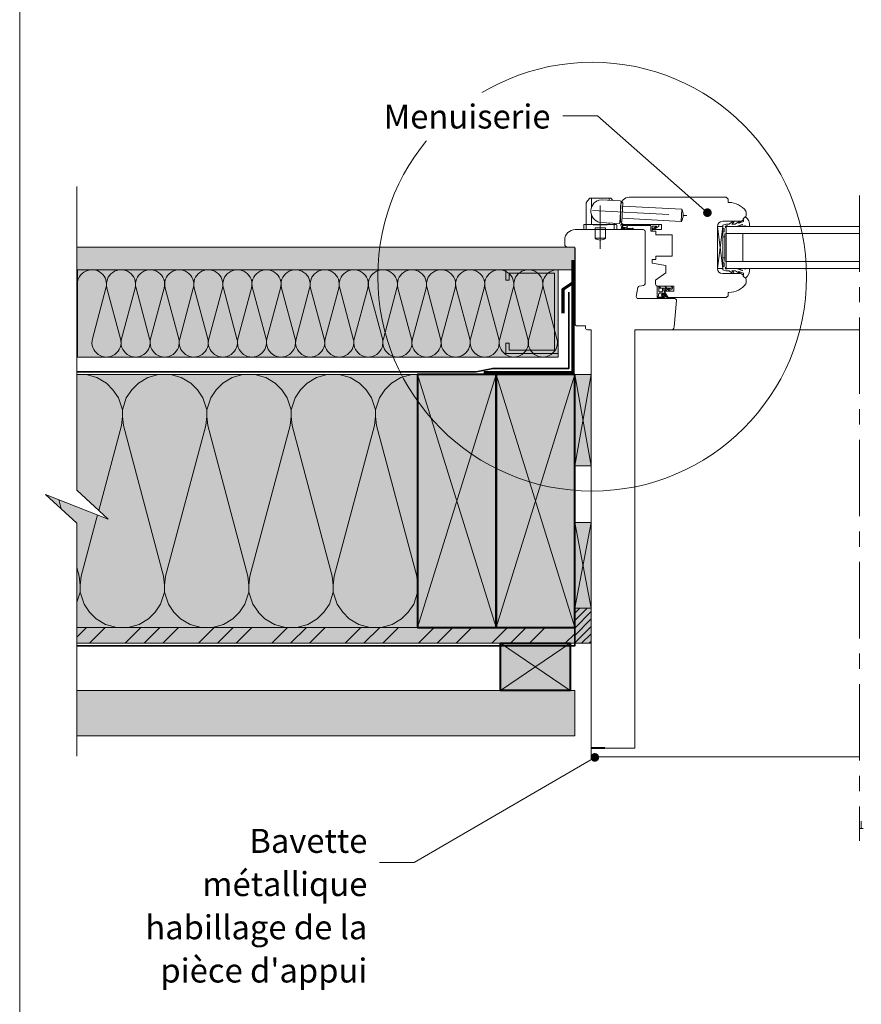
# Model space of a CAD drawing. Units: millimetres. Extents: x 9116 to 31769, y -7142 to -4703.
# Drawn here: x 30497 to 30980, y -6209 to -5645 of the extents above; entities that cross this region are included whole.
import ezdxf

# ---------------------------------------------------------------- set-up
doc = ezdxf.new("R2010")
doc.units = ezdxf.units.MM
doc.header["$LTSCALE"] = 5
doc.linetypes.add('CADWORK_22', pattern=[0])
doc.linetypes.add('CADWORK_6', pattern=[14, 8.75, -1.75, 1.75, -1.75])
doc.layers.add('Ech.1_5', color=7, linetype='Continuous')
doc.styles.add('arial-', font='arial.ttf', dxfattribs={"height": 1})

# ---------------------------------------------------------------- blocks, each defined once
blk = doc.blocks.new('cw-line-extremity4')
at = {"linetype": 'Continuous', "lineweight": 5}
h = blk.add_hatch(color=0, dxfattribs=at)
edge = h.paths.add_edge_path()
edge.add_arc((0, 0), 2.5, 0, 360)

msp = doc.modelspace()

# ---------------------------------------------------------------- hatches: boundary and pattern name
at = {"layer": 'Ech.1_5', "linetype": 'Continuous', "lineweight": 5, "true_color": 0xdbd7d7, "transparency": 33554687}
msp.add_hatch(color=254, dxfattribs=at).paths.add_polyline_path([(30815.32, -5775.59), (30530.15, -5775.59), (30530.15, -5788.59), (30815.32, -5788.59)])
at = {"layer": 'Ech.1_5', "linetype": 'Continuous', "lineweight": 15, "transparency": 33554687}
h = msp.add_hatch(dxfattribs=at)
h.set_pattern_fill('CwHatchPattern_84', color=190, style=0, pattern_type=2)
h.set_pattern_definition([(0, (0, 0), (0, 70), [0, -70]), (0, (35, 35), (0, 70), [0, -70])])
h.paths.add_polyline_path([(30815.32, -5775.59), (30530.15, -5775.59), (30530.15, -5788.59), (30815.32, -5788.59)])
at = {"layer": 'Ech.1_5', "linetype": 'Continuous', "lineweight": 20, "true_color": 0xfdf3bf, "transparency": 33554687}
msp.add_hatch(color=254, dxfattribs=at).paths.add_polyline_path([(30805.81, -5788.59), (30530.44, -5788.59), (30530.44, -5838.59), (30805.81, -5838.59)])
at = {"layer": 'Ech.1_5', "linetype": 'Continuous', "lineweight": 15, "transparency": 33554687}
msp.add_hatch(color=190, dxfattribs=at).paths.add_polyline_path([(30775.81, -5830.59), (30775.81, -5836.59), (30805.81, -5836.59), (30805.81, -5788.59), (30775.81, -5788.59), (30775.81, -5794.59), (30777.81, -5794.59), (30777.81, -5790.59), (30803.81, -5790.59), (30803.81, -5834.59), (30777.81, -5834.59), (30777.81, -5830.59)])
at = {"layer": 'Ech.1_5', "linetype": 'Continuous', "lineweight": 20, "transparency": 33554687}
h = msp.add_hatch(dxfattribs=at)
h.set_pattern_fill('CwHatchPattern_222', style=0, pattern_type=2)
h.set_pattern_definition([(135, (30871.31, -5798.7438), (-1.76774, -1.7678), [50, 0])])
h.paths.add_polyline_path([(30871.31, -5798.74), (30871.3, -5798.63), (30871.28, -5798.52), (30871.24, -5798.41), (30871.18, -5798.31), (30871.11, -5798.22), (30871.03, -5798.14), (30870.94, -5798.07), (30870.84, -5798.02), (30870.74, -5797.98), (30870.62, -5797.95), (30870.51, -5797.94), (30870.31, -5797.94), (30870.17, -5797.94), (30866.97, -5797.94), (30866.47, -5797.94), (30863.51, -5797.94), (30863.51, -5799.14), (30871.31, -5799.14)])
at = {"layer": 'Ech.1_5', "linetype": 'Continuous', "lineweight": 5, "true_color": 0xfdf3bf, "transparency": 33554687}
msp.add_hatch(color=254, dxfattribs=at).paths.add_polyline_path([(30725.32, -5848.59), (30530.15, -5848.59), (30530.15, -5914.93), (30548.13, -5931.42), (30512.17, -5917.31), (30530.15, -5933.79), (30530.15, -5993.59), (30725.32, -5993.59)])
at = {"layer": 'Ech.1_5', "linetype": 'Continuous', "lineweight": 15, "transparency": 33554687}
h = msp.add_hatch(dxfattribs=at)
h.set_pattern_fill('CwHatchPattern_201', color=190, scale=2.9, angle=180, style=0, pattern_type=2)
h.set_pattern_definition([(180, (30728.55, -5848.6), (-2e-14, -145), [6.473, -17.694]), (270, (30749.484, -5868.84), (48.333, 5e-12), [3.922, -141.078]), (270, (30725.317, -5969.43), (48.333, 5e-12), [3.922, -141.078]), (284.9325, (30701.726, -5877.945), (48.336, -144.9993), [89.315, -661.02]), (255.0675, (30700.574, -5877.945), (48.336, 144.9993), [89.315, -661.02]), (195.255, (30722.081, -5848.595), (48.3333, -1e-06), [6.569, -544.516]), (344.745, (30728.553, -5848.595), (48.3333, 8e-06), [6.569, -544.516]), (195.255, (30710.724, -5991.866), (48.3333, -1e-06), [6.569, -544.516]), (164.745, (30697.914, -5993.595), (-48.3333, -1e-06), [6.569, -544.516]), (210.964, (30715.743, -5850.323), (48.3333, 3e-07), [6.311, -275.518]), (329.036, (30734.927, -5850.323), (48.3333, -4e-06), [6.311, -275.518]), (210.964, (30716.136, -5988.62), (48.3333, 3e-07), [6.311, -275.518]), (149.036, (30691.576, -5991.866), (-48.3333, 3e-07), [6.311, -275.518]), (225, (30710.33, -5853.57), (48.3333, 2e-12), [5.367, -199.694]), (315, (30740.303, -5853.57), (48.3333, 8e-12), [5.367, -199.694]), (225, (30719.93, -5984.824), (48.3333, 2e-12), [5.367, -199.694]), (135, (30686.165, -5988.62), (-48.3333, 2e-12), [5.367, -199.694]), (236.31, (30706.537, -5857.365), (48.333, 5e-06), [5.63, -168.639]), (303.69, (30744.098, -5857.365), (48.3333, -9e-06), [5.63, -168.639]), (236.31, (30723.054, -5980.14), (48.3333, 5e-06), [5.63, -168.639]), (123.69, (30682.37, -5984.824), (-48.333, 5e-06), [5.63, -168.639]), (251.565, (30703.414, -5862.05), (48.333, 2e-06), [7.158, -145.685]), (288.435, (30747.22, -5862.05), (48.333, -2e-06), [7.158, -145.685]), (251.565, (30725.317, -5973.35), (48.333, 2e-06), [7.158, -145.685]), (108.435, (30679.247, -5980.14), (-48.333, 2e-06), [7.158, -145.685]), (263.66, (30749.484, -5872.761), (48.33335, 290), [5.216, -432.461]), (276.34, (30701.15, -5872.761), (48.3333, -290), [5.216, -432.461]), (83.66, (30725.317, -5969.428), (-48.3333, -290), [5.216, -432.461]), (96.34, (30725.317, -5969.428), (-48.3333, 290), [5.216, -432.461])])
h.paths.add_polyline_path([(30725.32, -5848.59), (30530.15, -5848.59), (30530.15, -5914.93), (30548.13, -5931.42), (30512.17, -5917.31), (30530.15, -5933.79), (30530.15, -5993.59), (30725.32, -5993.59)])
at = {"layer": 'Ech.1_5', "linetype": 'Continuous', "lineweight": 5, "true_color": 0xbd9c7a, "transparency": 33554687}
for points in [[(30770.32, -5848.59), (30725.32, -5848.59), (30725.32, -5993.59), (30770.32, -5993.59)], [(30815.32, -5848.59), (30770.32, -5848.59), (30770.32, -5993.59), (30815.32, -5993.59)]]:
    msp.add_hatch(color=33, dxfattribs=at).paths.add_polyline_path(points)
at = {"layer": 'Ech.1_5', "linetype": 'Continuous', "lineweight": 20, "true_color": 0xeee5dd, "transparency": 33554687}
for points in [[(30815.32, -5900.98), (30824.75, -5900.98), (30824.75, -5848.59), (30815.32, -5848.59)], [(30815.32, -5982.43), (30824.75, -5982.43), (30824.75, -5933.42), (30815.32, -5933.42)]]:
    msp.add_hatch(color=254, dxfattribs=at).paths.add_polyline_path(points)
at = {"layer": 'Ech.1_5', "linetype": 'Continuous', "lineweight": 5, "transparency": 33554687}
msp.add_hatch(color=2, dxfattribs=at).paths.add_polyline_path([(30824.75, -5982.43), (30815.32, -5982.43), (30815.32, -6002.59), (30824.75, -6002.59)])
at = {"layer": 'Ech.1_5', "linetype": 'Continuous', "lineweight": 20, "transparency": 33554687}
h = msp.add_hatch(dxfattribs=at)
h.set_pattern_fill('CwHatchPattern_31', scale=0.15, style=0, pattern_type=2)
h.set_pattern_definition([(45, (0, 0), (-2.12132043, 2.12132043), [])])
h.paths.add_polyline_path([(30824.75, -5982.43), (30815.32, -5982.43), (30815.32, -6002.59), (30824.75, -6002.59)])
at = {"layer": 'Ech.1_5', "linetype": 'Continuous', "lineweight": 5, "true_color": 0xf8ad2a, "transparency": 33554687}
msp.add_hatch(color=40, dxfattribs=at).paths.add_polyline_path([(30530.15, -6002.59), (30815.32, -6002.59), (30815.32, -5993.59), (30530.15, -5993.59)])
at = {"layer": 'Ech.1_5', "linetype": 'Continuous', "lineweight": 15, "transparency": 33554687}
h = msp.add_hatch(dxfattribs=at)
h.set_pattern_fill('CwHatchPattern_74', color=190, scale=0.6, style=0, pattern_type=2)
h.set_pattern_definition([(45, (0, 0), (-4e-12, 42.000002), []), (45, (0, 10.8), (-4e-12, 42.000002), []), (45, (0, 21.6), (-4e-12, 42.000002), [])])
h.paths.add_polyline_path([(30530.15, -6002.59), (30815.32, -6002.59), (30815.32, -5993.59), (30530.15, -5993.59)])
at = {"layer": 'Ech.1_5', "linetype": 'Continuous', "lineweight": 5, "true_color": 0xd3d3d3, "transparency": 33554687}
msp.add_hatch(color=254, dxfattribs=at).paths.add_polyline_path([(30772.82, -6002.59), (30812.82, -6002.59), (30812.82, -6029.59), (30772.82, -6029.59)])
at = {"layer": 'Ech.1_5', "linetype": 'Continuous', "lineweight": 20, "true_color": 0xd3d3d3, "transparency": 33554687}
msp.add_hatch(color=254, dxfattribs=at).paths.add_polyline_path([(30530.15, -6055.59), (30530.15, -6029.59), (30815.32, -6029.59), (30815.32, -6055.59)])

# ---------------------------------------------------------------- linework, layer by layer
at = {"layer": 'Ech.1_5', "color": 7, "linetype": 'Continuous', "lineweight": 20}
for p, q in [((30846.61, -5747.09), (30902.17, -5747.09)), ((30902.17, -5747.09), (30903.17, -5748.09)), ((30821.98, -5762.59), (30821.98, -5750.27)), ((30822.09, -5749.96), (30823.83, -5747.78)), ((30824.22, -5747.59), (30835.74, -5747.59)), ((30824.98, -5752.72), (30824.98, -5747.59)), ((30841.41, -5749.07), (30830.42, -5748.5)), ((30834.98, -5748.74), (30834.98, -5747.59)), ((30836.98, -5748.84), (30836.13, -5747.78)), ((30841.25, -5761.58), (30841.88, -5749.6)), ((30841.61, -5760.59), (30841.61, -5752.09)), ((30842.85, -5750.15), (30841.85, -5750.1)), ((30842.28, -5761.13), (30842.85, -5750.15)), ((30842.75, -5752.15), (30876.7, -5753.93)), ((30903.17, -5748.09), (30903.17, -5750.09)), ((30903.17, -5750.09), (30903.67, -5750.09)), ((30824.98, -5762.59), (30824.98, -5757.24)), ((30876.33, -5760.92), (30876.7, -5753.93)), ((30913.61, -5755.68), (30913.61, -5757.63)), ((30820.48, -5763.09), (30820.48, -5765.59)), ((30838.98, -5762.59), (30820.98, -5762.59)), ((30821.98, -5765.59), (30821.98, -5762.59)), ((30825.98, -5762.89), (30825.98, -5762.59)), ((30833.98, -5762.89), (30825.98, -5762.89)), ((30840.73, -5762.05), (30829.74, -5761.48)), ((30833.98, -5762.89), (30833.98, -5762.59)), ((30834.98, -5762.59), (30834.98, -5761.75)), ((30837.98, -5762.59), (30837.98, -5761.91)), ((30837.98, -5765.59), (30837.98, -5762.59)), ((30839.48, -5763.09), (30839.48, -5765.59)), ((30842.28, -5761.13), (30841.28, -5761.08)), ((30842.38, -5759.14), (30876.33, -5760.92)), ((30865.11, -5762.59), (30843.61, -5762.59)), ((30865.11, -5765.59), (30865.11, -5762.59)), ((30900.11, -5787.84), (30897.11, -5763.84)), ((30900.11, -5763.84), (30897.11, -5787.84)), ((30897.11, -5787.84), (30897.11, -5763.84)), ((30897.11, -5763.84), (30900.11, -5763.84)), ((30897.11, -5763.84), (30897.11, -5787.84)), ((30910.18, -5760.84), (30900.11, -5760.84)), ((30900.11, -5763.84), (30900.11, -5787.84)), ((30902.11, -5763.84), (30902.11, -5787.84)), ((30902.11, -5763.84), (30978.52, -5763.84)), ((30839.48, -5765.59), (30820.48, -5765.59)), ((30832.98, -5764.59), (30826.98, -5764.59)), ((30826.98, -5765.59), (30826.98, -5764.59)), ((30826.98, -5770.59), (30826.98, -5765.59)), ((30832.98, -5765.59), (30832.98, -5764.59)), ((30832.98, -5770.59), (30832.98, -5765.59)), ((30859.61, -5766.59), (30859.61, -5765.59)), ((30859.61, -5765.59), (30865.11, -5765.59)), ((30861.81, -5766.59), (30859.61, -5766.59)), ((30861.81, -5768.59), (30861.81, -5766.59)), ((30871.11, -5768.59), (30861.81, -5768.59)), ((30871.11, -5780.79), (30871.11, -5768.59)), ((30902.11, -5767.84), (30978.52, -5767.84)), ((30911.61, -5767.84), (30911.61, -5783.84)), ((30832.98, -5770.59), (30826.98, -5770.59)), ((30900.11, -5769.84), (30901.31, -5769.84)), ((30861.81, -5782.79), (30861.81, -5780.79)), ((30861.81, -5780.79), (30871.11, -5780.79)), ((30859.61, -5784.79), (30859.61, -5782.79)), ((30859.61, -5782.79), (30861.81, -5782.79)), ((30867.61, -5786.2), (30859.61, -5784.79)), ((30867.61, -5790.4), (30867.61, -5786.2)), ((30900.11, -5781.84), (30901.31, -5781.84)), ((30902.11, -5783.84), (30978.52, -5783.84)), ((30861.61, -5794.6), (30867.61, -5790.4)), ((30900.11, -5787.84), (30897.11, -5787.84)), ((30900.11, -5790.84), (30910.18, -5790.84)), ((30902.11, -5787.84), (30978.52, -5787.84)), ((30861.61, -5796.94), (30861.61, -5794.6)), ((30872.08, -5797.94), (30862.61, -5797.94)), ((30862.61, -5797.94), (30863.51, -5797.94)), ((30862.61, -5804.3), (30862.61, -5797.94)), ((30863.51, -5799.14), (30863.51, -5797.94)), ((30863.51, -5797.94), (30866.47, -5797.94)), ((30866.47, -5797.94), (30866.97, -5797.94)), ((30870.17, -5797.94), (30866.97, -5797.94)), ((30870.31, -5797.94), (30870.17, -5797.94)), ((30870.51, -5797.94), (30870.31, -5797.94)), ((30872.08, -5800.84), (30872.08, -5797.94)), ((30913.61, -5794.06), (30913.61, -5796)), ((30863.49, -5802.29), (30863.21, -5804.19)), ((30863.51, -5799.14), (30865.61, -5799.14)), ((30863.51, -5800.94), (30863.51, -5799.14)), ((30866.26, -5802.04), (30863.79, -5802.04)), ((30863.81, -5801.24), (30865.31, -5801.24)), ((30865.61, -5799.14), (30868.53, -5799.14)), ((30865.61, -5799.14), (30865.61, -5800.94)), ((30866.81, -5803.66), (30866.08, -5802.83)), ((30867.11, -5803.4), (30866.33, -5802.5)), ((30866.48, -5799.14), (30866.48, -5800.44)), ((30867.1, -5803.18), (30866.52, -5802.19)), ((30868.26, -5803.79), (30866.61, -5800.94)), ((30868.83, -5804.59), (30866.66, -5800.84)), ((30866.66, -5800.84), (30872.08, -5800.84)), ((30868.08, -5799.14), (30867.16, -5799.93)), ((30869.66, -5799.14), (30867.51, -5800.41)), ((30868.53, -5799.14), (30869.64, -5799.14)), ((30870.32, -5799.14), (30869.19, -5799.9)), ((30871.18, -5799.68), (30869.48, -5800.42)), ((30869.64, -5799.14), (30869.66, -5799.14)), ((30869.66, -5799.14), (30870.41, -5799.14)), ((30870.41, -5799.14), (30871.31, -5799.14)), ((30871.31, -5799.18), (30871.31, -5798.74)), ((30903.67, -5801.59), (30903.17, -5801.59)), ((30903.17, -5801.59), (30903.17, -5803.59)), ((30863.35, -5804.94), (30868.04, -5804.94)), ((30863.51, -5804.33), (30866.09, -5804.35)), ((30866.49, -5804.19), (30865.81, -5804.09)), ((30868.03, -5803.94), (30867.05, -5803.77)), ((30868.06, -5804.25), (30867.22, -5804.01)), ((30902.17, -5804.59), (30868.83, -5804.59)), ((30903.17, -5803.59), (30902.17, -5804.59))]:
    msp.add_line(p, q, dxfattribs=at)
at = {"layer": 'Ech.1_5', "color": 254, "linetype": 'Continuous', "lineweight": 20, "true_color": 0xfdf3bf}
msp.add_line((30824.75, -5823.09), (30822.59, -5823.09), dxfattribs=at)
at = {"layer": 'Ech.1_5', "color": 7, "linetype": 'Continuous', "lineweight": 20, "ltscale": 0.6}
msp.add_line((30978.52, -5823.09), (30850.32, -5823.09), dxfattribs=at)
at = {"layer": 'Ech.1_5', "color": 190, "linetype": 'Continuous', "lineweight": 15}
for p, q in [((30725.32, -5848.59), (30770.32, -5993.59)), ((30725.32, -5993.59), (30770.32, -5848.59)), ((30770.32, -5848.59), (30815.32, -5993.59)), ((30770.32, -5993.59), (30815.32, -5848.59)), ((30812.82, -6002.59), (30772.82, -6029.59)), ((30812.82, -6029.59), (30772.82, -6002.59))]:
    msp.add_line(p, q, dxfattribs=at)
at = {"layer": 'Ech.1_5', "color": 5, "linetype": 'Continuous', "lineweight": 40}
msp.add_line((30832.53, -6062.59), (30824.75, -6062.59), dxfattribs=at)
at = {"layer": 'Ech.1_5', "color": 190, "linetype": 'Continuous', "lineweight": 15}
for points in [[(31482.39, -5274.49), (30497.39, -5274.49), (30497.39, -6629.49), (31482.39, -6629.49), (31482.39, -5274.49)], [(30891.36, -5755.91), (30828.35, -5700.53), (30808.35, -5700.53)], [(30530.15, -6067.18), (30530.15, -5933.79), (30512.17, -5917.31), (30548.13, -5931.42), (30530.15, -5914.93), (30530.15, -5740.84)], [(30815.32, -5775.59), (30530.15, -5775.59), (30530.15, -5788.59), (30815.32, -5788.59), (30815.32, -5775.59)], [(30805.81, -5788.59), (30530.44, -5788.59), (30530.44, -5838.59), (30805.81, -5838.59), (30805.81, -5788.59)], [(30775.81, -5830.59), (30775.81, -5836.59), (30805.81, -5836.59), (30805.81, -5788.59), (30775.81, -5788.59), (30775.81, -5794.59), (30777.81, -5794.59), (30777.81, -5790.59), (30803.81, -5790.59), (30803.81, -5834.59), (30777.81, -5834.59), (30777.81, -5830.59), (30775.81, -5830.59)], [(30725.32, -5848.59), (30530.15, -5848.59), (30530.15, -5914.93), (30548.13, -5931.42), (30512.17, -5917.31), (30530.15, -5933.79), (30530.15, -5993.59), (30725.32, -5993.59), (30725.32, -5848.59)], [(30815.32, -5900.98), (30824.75, -5900.98), (30824.75, -5848.59), (30815.32, -5848.59), (30815.32, -5900.98)], [(30824.75, -5848.59), (30815.32, -5900.98), (30824.75, -5900.98), (30815.32, -5848.59)], [(30815.32, -5982.43), (30824.75, -5982.43), (30824.75, -5933.42), (30815.32, -5933.42), (30815.32, -5982.43)], [(30824.75, -5933.42), (30815.32, -5982.43), (30824.75, -5982.43), (30815.32, -5933.42)], [(30530.15, -6002.59), (30815.32, -6002.59), (30815.32, -5993.59), (30530.15, -5993.59), (30530.15, -6002.59)], [(30826.87, -6067.95), (30723.44, -6128.12), (30703.44, -6128.12)]]:
    msp.add_lwpolyline(points, dxfattribs=at)
at = {"layer": 'Ech.1_5', "color": 7, "linetype": 'CADWORK_6', "lineweight": 18}
msp.add_lwpolyline([(30978.52, -5746), (30978.52, -6115.7)], dxfattribs=at)
at = {"layer": 'Ech.1_5', "color": 7, "linetype": 'CADWORK_6', "lineweight": 20, "flags": 128}
for points in [[(30829.98, -5751.71), (30829.98, -5776.65)], [(30825.51, -5754.75), (30879.51, -5757.58)]]:
    msp.add_lwpolyline(points, dxfattribs=at)
at = {"layer": 'Ech.1_5', "color": 7, "linetype": 'Continuous', "lineweight": 20}
for points in [[(30911.33, -5762.62), (30907.96, -5763.84), (30903.01, -5763.84), (30902.71, -5763.54), (30902.01, -5763.54, 0.955488), (30901.97, -5764.34, -0.387795), (30902.11, -5764.49), (30902.11, -5767.73, -0.344151), (30902, -5767.87), (30901.42, -5768.02, 0.344151), (30901.31, -5768.16), (30901.31, -5783.53, 0.344151), (30901.42, -5783.67), (30902, -5783.82, -0.344151), (30902.11, -5783.96), (30902.11, -5787.2, -0.387795), (30901.97, -5787.35, 0.955488), (30902.01, -5788.14), (30902.71, -5788.14), (30903.01, -5787.84), (30907.96, -5787.84), (30911.31, -5789.06, 1.107381), (30911.4, -5788.81), (30910.1, -5788.48, -0.932515), (30910.21, -5787.85), (30912.63, -5788.17, 0.185317), (30913.29, -5788.02, -0.150818), (30913.85, -5787.84), (30914.14, -5787.84), (30915.14, -5787.84, -0.308432), (30915.5, -5788.1, -0.26795), (30913.26, -5793.37, -0.521713), (30913.01, -5793.33, 0.155653), (30911.91, -5792.49), (30912.11, -5790.84, 0.315299), (30911.98, -5790.65), (30909.3, -5789.68, 0.871401), (30909.26, -5789.76), (30909.98, -5790.28, -1.008121), (30909.67, -5790.8), (30907.36, -5789.32, 0.143466), (30907.09, -5789.24), (30905.51, -5789.24, 0.724723), (30905.45, -5789.42), (30906.34, -5790.08, -0.948555), (30905.87, -5790.79), (30903.92, -5789.34, 0.160722), (30903.63, -5789.24), (30902.07, -5789.24, -0.087489), (30902, -5789.23), (30900.21, -5788.58, -0.315299), (30900.11, -5788.44), (30900.11, -5787.06, -0.344151), (30900.22, -5786.92), (30900.8, -5786.77, 0.344151), (30900.91, -5786.63), (30900.91, -5784.86, 0.344151), (30900.8, -5784.72), (30900.22, -5784.57, -0.344151), (30900.11, -5784.43), (30900.11, -5767.26, -0.344151), (30900.22, -5767.12), (30900.8, -5766.97, 0.344151), (30900.91, -5766.83), (30900.91, -5765.06, 0.344151), (30900.8, -5764.92), (30900.22, -5764.77, -0.344151), (30900.11, -5764.63), (30900.11, -5763.25, -0.315299), (30900.21, -5763.11), (30902, -5762.46, -0.087489), (30902.07, -5762.44), (30903.63, -5762.44, 0.160722), (30903.92, -5762.35), (30905.87, -5760.9, -0.948555), (30906.34, -5761.61), (30905.45, -5762.26, 0.724723), (30905.51, -5762.44), (30907.09, -5762.44, 0.143466), (30907.36, -5762.36), (30909.67, -5760.89, -1.008121), (30909.98, -5761.41), (30909.26, -5761.92, 0.871401), (30909.3, -5762.01), (30911.98, -5761.04, 0.315299), (30912.11, -5760.85), (30911.91, -5759.19, 0.155656), (30913.01, -5758.36, -0.521713), (30913.26, -5758.32, -0.267949), (30915.5, -5763.59, -0.308432), (30915.14, -5763.84), (30914.14, -5763.84), (30913.85, -5763.84, -0.150818), (30913.29, -5763.67, 0.185317), (30912.63, -5763.52), (30910.21, -5763.84, -0.932515), (30910.1, -5763.2), (30911.4, -5762.88, 1.107381), (30911.31, -5762.63)], [(30822.59, -5823.09, -0.408245), (30821.61, -5822.09), (30821.61, -5820.79), (30816.61, -5820.79, -0.414215), (30815.61, -5819.79), (30815.61, -5776.59, 0.41422), (30814.61, -5775.59), (30811.11, -5775.59, -0.414214), (30809.61, -5774.09), (30809.61, -5771.59, -0.41421), (30815.61, -5765.59), (30854.61, -5765.59, -0.414218), (30855.61, -5766.59), (30855.61, -5796.58, -0.36397), (30854.79, -5797.57), (30852.33, -5798, 0.315299), (30851.52, -5798.81), (30850.62, -5803.92, 0.466308), (30851.6, -5805.09), (30872.62, -5805.09, -0.440011), (30873.61, -5806.18), (30872.29, -5821.27, -0.38888), (30870.3, -5823.09), (30849.75, -5823.09)]]:
    msp.add_lwpolyline(points, format="xyb", dxfattribs=at)
at = {"layer": 'Ech.1_5', "color": 7, "linetype": 'Continuous', "lineweight": 20, "flags": 128}
for points in [[(30844.72, -5764.64, 0.200998), (30842.79, -5764.56, -0.551457), (30842.66, -5764.45, 0.129424), (30842.47, -5763.33, -0.543545), (30842.57, -5763.19), (30844.79, -5763.19), (30845.29, -5763.69), (30845.79, -5763.19), (30858.91, -5763.19, -0.414214), (30859.01, -5763.29), (30859.01, -5766.49, 0.414214), (30859.11, -5766.59), (30859.51, -5766.59, 0.414214), (30859.61, -5766.49), (30859.61, -5763.69, -0.414214), (30859.71, -5763.59), (30862.16, -5763.59, -0.748637), (30862.22, -5763.78), (30860.26, -5765.04, 0.414214), (30860.23, -5765.17), (30860.45, -5765.51, 0.414214), (30860.58, -5765.54), (30863.57, -5763.62, 0.255267), (30863.61, -5763.54), (30863.61, -5762.69, 0.414214), (30863.51, -5762.59), (30841.91, -5762.59, 0.414214), (30841.81, -5762.69), (30841.81, -5763.16, 0.160123), (30841.83, -5763.22, -0.243006), (30842.08, -5764.78, -0.069095), (30842.07, -5764.81, 0.759555), (30842.48, -5765.29, -0.275254), (30844.51, -5765.1, 0.2097), (30848.72, -5765.17, 0.9751), (30848.52, -5764.71, -0.155299), (30845.66, -5764.96, -0.065656), (30845.64, -5764.95, -0.021521), (30845.63, -5764.95)], [(30844.79, -5763.19, -0.731574), (30844.73, -5764.65, 0.135214), (30843.42, -5764.41, -0.925915), (30843.42, -5763.19), (30844.79, -5763.19)]]:
    msp.add_lwpolyline(points, format="xyb", dxfattribs=at)
at = {"layer": 'Ech.1_5', "color": 7, "linetype": 'Continuous', "lineweight": 20}
for points in [[(30844.72, -5764.64), (30844.76, -5764.65), (30844.8, -5764.66), (30844.83, -5764.67), (30844.87, -5764.68), (30844.91, -5764.69), (30844.94, -5764.69), (30844.97, -5764.69), (30845, -5764.69), (30845.03, -5764.69), (30845.05, -5764.69), (30845.08, -5764.68), (30845.1, -5764.66), (30845.11, -5764.65), (30845.12, -5764.62), (30845.13, -5764.6), (30845.14, -5764.57), (30845.15, -5764.54), (30845.15, -5764.5), (30845.15, -5764.47), (30845.15, -5764.43), (30845.15, -5764.4), (30845.15, -5764.36), (30845.16, -5764.32), (30845.16, -5764.29), (30845.17, -5764.26), (30845.17, -5764.23), (30845.18, -5764.2), (30845.2, -5764.18), (30845.22, -5764.16), (30845.24, -5764.14), (30845.26, -5764.14), (30845.29, -5764.13), (30845.32, -5764.14), (30845.35, -5764.15), (30845.37, -5764.17), (30845.39, -5764.19), (30845.41, -5764.22), (30845.42, -5764.25), (30845.43, -5764.28), (30845.43, -5764.32), (30845.43, -5764.35), (30845.44, -5764.39), (30845.43, -5764.42), (30845.43, -5764.45), (30845.43, -5764.49), (30845.42, -5764.52), (30845.42, -5764.55), (30845.42, -5764.58), (30845.41, -5764.61), (30845.41, -5764.64), (30845.41, -5764.67), (30845.41, -5764.69), (30845.42, -5764.72), (30845.42, -5764.75), (30845.43, -5764.77), (30845.45, -5764.79), (30845.46, -5764.81), (30845.48, -5764.84), (30845.5, -5764.86), (30845.53, -5764.88), (30845.55, -5764.89), (30845.58, -5764.91), (30845.6, -5764.93), (30845.63, -5764.95)], [(30824.75, -5823.09), (30824.75, -5982.43), (30824.75, -6025.6), (30824.75, -6062.59), (30834.25, -6062.59), (30840.25, -6062.59), (30849.75, -6062.59), (30849.75, -5823.09)], [(30530.15, -6055.59), (30530.15, -6029.59), (30815.32, -6029.59), (30815.32, -6055.59), (30530.15, -6055.59)], [(30978.52, -6108.64), (30980.51, -6108.64), (30979.51, -6108.64), (30979.51, -6104.54)]]:
    msp.add_lwpolyline(points, dxfattribs=at)
at = {"layer": 'Ech.1_5', "color": 3, "lineweight": 70}
msp.add_lwpolyline([(30814.29, -5783.05), (30814.29, -5796.04), (30808.61, -5799.97), (30808.61, -5813.45)], dxfattribs=at)
at = {"layer": 'Ech.1_5', "color": 190, "linetype": 'Continuous', "lineweight": 15}
msp.add_lwpolyline([(30530.44, -5796.93, -1.140282), (30546.83, -5799.08), (30539.06, -5828.1, 1.303226), (30555.16, -5828.1), (30547.39, -5799.08, -1.303226), (30563.49, -5799.08), (30555.73, -5828.1, 1.303226), (30571.83, -5828.1), (30564.06, -5799.08, -1.303226), (30580.16, -5799.08), (30572.39, -5828.1, 1.303226), (30588.49, -5828.1), (30580.73, -5799.08, -1.303226), (30596.83, -5799.08), (30589.06, -5828.1, 1.303226), (30605.16, -5828.1), (30597.39, -5799.08, -1.303226), (30613.49, -5799.08), (30605.73, -5828.1, 1.303226), (30621.83, -5828.1), (30614.06, -5799.08, -1.303226), (30630.16, -5799.08), (30622.39, -5828.1, 1.303226), (30638.49, -5828.1), (30630.73, -5799.08, -1.303226), (30646.83, -5799.08), (30639.06, -5828.1, 1.303226), (30655.16, -5828.1), (30647.39, -5799.08, -1.303226), (30663.49, -5799.08), (30655.73, -5828.1, 1.303226), (30671.83, -5828.1), (30664.06, -5799.08, -1.303226), (30680.16, -5799.08), (30672.39, -5828.1, 1.303226), (30688.49, -5828.1), (30680.73, -5799.08, -1.303226), (30696.83, -5799.08), (30689.06, -5828.1, 1.303226), (30705.16, -5828.1), (30697.39, -5799.08, -1.303226), (30713.49, -5799.08), (30705.73, -5828.1, 1.303226), (30721.83, -5828.1), (30714.06, -5799.08, -1.303226), (30730.16, -5799.08), (30722.39, -5828.1, 1.303226), (30738.49, -5828.1), (30730.73, -5799.08, -1.303226), (30746.83, -5799.08), (30739.06, -5828.1, 1.303226), (30755.16, -5828.1), (30747.39, -5799.08, -1.303226), (30763.49, -5799.08), (30755.73, -5828.1, 1.303226), (30771.83, -5828.1), (30764.06, -5799.08, -1.303226), (30780.16, -5799.08), (30772.39, -5828.1, 1.303226), (30788.49, -5828.1), (30780.73, -5799.08, -1.303226), (30796.83, -5799.08), (30789.06, -5828.1, 1.303226), (30805.16, -5828.1), (30797.39, -5799.08, -0.50703), (30805.81, -5788.6)], format="xyb", dxfattribs=at)
at = {"layer": 'Ech.1_5', "color": 8, "linetype": 'Continuous', "lineweight": 70, "elevation": 2500}
msp.add_lwpolyline([(30763.3, -5847.48), (30814.5, -5847.48), (30814.5, -5792.49)], dxfattribs=at)
at = {"layer": 'Ech.1_5', "color": 1, "linetype": 'CADWORK_22', "lineweight": 35, "ltscale": 0.6, "flags": 128}
msp.add_lwpolyline([(30530.15, -5847.09), (30758.8, -5847.09), (30768.42, -5845.08), (30810.25, -5845.08), (30811.99, -5845.08), (30811.99, -5801.46)], dxfattribs=at)
at = {"layer": 'Ech.1_5', "color": 8, "linetype": 'Continuous', "lineweight": 20}
msp.add_lwpolyline([(30978.52, -6067.59), (30969.62, -6067.59), (30824.75, -6067.59), (30824.75, -6054.6), (30824.75, -5834.65)], dxfattribs=at)
at = {"layer": 'Ech.1_5', "color": 5, "linetype": 'Continuous', "lineweight": 40}
for points in [[(30770.32, -5848.59), (30725.32, -5848.59), (30725.32, -5993.59), (30770.32, -5993.59), (30770.32, -5848.59)], [(30815.32, -5848.59), (30770.32, -5848.59), (30770.32, -5993.59), (30815.32, -5993.59), (30815.32, -5848.59)], [(30772.82, -6002.59), (30812.82, -6002.59), (30812.82, -6029.59), (30772.82, -6029.59), (30772.82, -6002.59)]]:
    msp.add_lwpolyline(points, dxfattribs=at)
at = {"layer": 'Ech.1_5', "color": 140, "linetype": 'CADWORK_22', "lineweight": 35, "ltscale": 0.6, "true_color": 0x16a2f3, "elevation": 2500, "flags": 128}
msp.add_lwpolyline([(30530.15, -6004.09), (30815.32, -6004.09), (30815.32, -5919.35)], dxfattribs=at)
at = {"layer": 'Ech.1_5', "color": 7, "linetype": 'Continuous', "lineweight": 5}
msp.add_lwpolyline([(30824.75, -5982.43), (30815.32, -5982.43), (30815.32, -6002.59), (30824.75, -6002.59), (30824.75, -5982.43)], dxfattribs=at)
at = {"layer": 'Ech.1_5', "color": 190, "linetype": 'Continuous', "lineweight": 15}
msp.add_circle((30825.32, -5792.57), 122.82, dxfattribs=at)
at = {"layer": 'Ech.1_5', "color": 7, "linetype": 'Continuous', "lineweight": 20}
for centre, radius, start, end in [((30846.61, -5752.09), 5, 90, 180), ((30822.48, -5750.27), 0.5, 141.3402, 180), ((30822.48, -5750.27), 0.5, 141.3402, 180), ((30824.22, -5748.09), 0.5, 90, 141.3402), ((30831.17, -5755.04), 6.59, 96.5273, 257.4727), ((30835.74, -5748.09), 0.5, 38.6598, 90), ((30841.38, -5749.57), 0.5, 357, 87), ((30903.67, -5762.09), 12, 35.6435, 90), ((30870.88, -5757.13), 6.64, 325.213, 28.787), ((30912.14, -5757.34), 1.5, 271.4669, 349.0887), ((30912.61, -5755.68), 1, 0, 35.6435), ((30820.98, -5763.09), 0.5, 90, 180), ((30838.98, -5763.09), 0.5, 0, 90), ((30840.75, -5761.56), 0.5, 267, 357), ((30843.61, -5760.59), 2, 180, 270), ((30900.11, -5763.84), 3, 90, 180), ((30910.18, -5758.84), 2, 270, 0.0141), ((30829.98, -5766.57), 5.02, 233.2845, 306.7155), ((30900.11, -5787.84), 3, 180, 270), ((30910.18, -5792.84), 2, 359.9859, 90), ((30862.61, -5796.94), 1, 180, 270), ((30870.51, -5798.74), 0.8, 359.9992, 89.9923), ((30903.67, -5789.59), 12, 270, 324.3565), ((30912.14, -5794.34), 1.5, 10.9113, 88.5331), ((30912.61, -5796), 1, 324.3565, 0), ((30863.79, -5802.34), 0.3, 89.9992, 171.663), ((30863.81, -5800.94), 0.3, 179.9992, 269.9992), ((30865.89, -5803.24), 0.856, 146.0941, 179.342), ((30865.14, -5803.23), 0.1, 179.342, 260.4959), ((30865.09, -5803.53), 0.202, 318.9492, 80.4959), ((30865.27, -5802.82), 0.1, 65.1273, 146.0941), ((30865.31, -5800.94), 0.3, 269.9992, 359.9992), ((30865.39, -5802.55), 0.2, 245.1273, 6.302), ((30865.89, -5803.24), 0.456, 108.4522, 264.6675), ((30865.69, -5802.51), 0.1, 101.9384, 186.302), ((30865.88, -5803.4), 1.01, 63.6216, 101.9384), ((30865.88, -5803.4), 0.608, 70.2473, 102.249), ((30866.26, -5802.34), 0.3, 29.9992, 89.9992), ((30867.48, -5800.44), 1, 179.9992, 209.9992), ((30867.36, -5800.15), 0.3, 130.5775, 300.5121), ((30867.27, -5803.08), 0.2, 209.9992, 269.9992), ((30867.24, -5803.41), 0.131, 175.4401, 76.6184), ((30869.36, -5800.15), 0.3, 123.721, 293.6556), ((30870.31, -5799.18), 1, 329.9992, 359.9992), ((30863.33, -5804.22), 0.72, 186.3683, 272.1542), ((30863.24, -5804.34), 0.157, 100.6885, 308.0547), ((30863.53, -5804.53), 0.2, 94.7546, 160.2393), ((30865.31, -5803.73), 0.1, 138.9492, 220.1031), ((30865.89, -5803.24), 0.856, 220.1031, 264.6675), ((30864.19, -5813.95), 10.39, 73.0546, 80.8177), ((30866.12, -5804.65), 0.3, 41.6245, 94.7546), ((30866.5, -5804.37), 0.181, 206.1623, 94.0775), ((30867.09, -5803.37), 0.408, 226.9376, 265.1926), ((30868.13, -5803.15), 0.799, 262.6235, 273.3279), ((30868.01, -5804.59), 0.35, 274.7546, 314.7546), ((30868.01, -5804.59), 0.35, 44.7546, 82.4771), ((30868.17, -5803.84), 0.1, 273.3279, 29.9992), ((30868.01, -5804.59), 0.35, 314.7546, 44.7546)]:
    msp.add_arc(centre, radius, start, end, dxfattribs=at)

# ---------------------------------------------------------------- block references
at = {"layer": 'Ech.1_5', "color": 190, "lineweight": 15}
for p, rotation in [((30891.36, -5755.91), 138.682350924956), ((30826.87, -6067.95), 210.1871420141373)]:
    msp.add_blockref('cw-line-extremity4', p, dxfattribs=dict(at, rotation=rotation))

# ---------------------------------------------------------------- next in the draw order: texts
at = {"layer": 'Ech.1_5', "color": 4, "linetype": 'Continuous', "true_color": 0x00ffff, "char_height": 13.75, "attachment_point": 3, "line_spacing_factor": 1.08, "style": 'arial-', "bg_fill": 3, "box_fill_scale": 1.5, "bg_fill_color": 9, "bg_fill_true_color": 13158600, "bg_fill_transparency": 33554687}
for s, insert, width in [('{\\fArial|b0|i0;\\W1.000000;\\H13.750000;\\c16711848;Menuiserie}', (30801.48, -5693.95), 155.4888), ("{\\fArial|b0|i0;\\W1.000000;\\H13.750000;\\c16711848;Bavette métallique habillage de la pièce d'appui}", (30696.56, -6108.87), 156.8331)]:
    msp.add_mtext(s, dxfattribs=dict(at, insert=insert, width=width))

doc.saveas('drawing.dxf')
